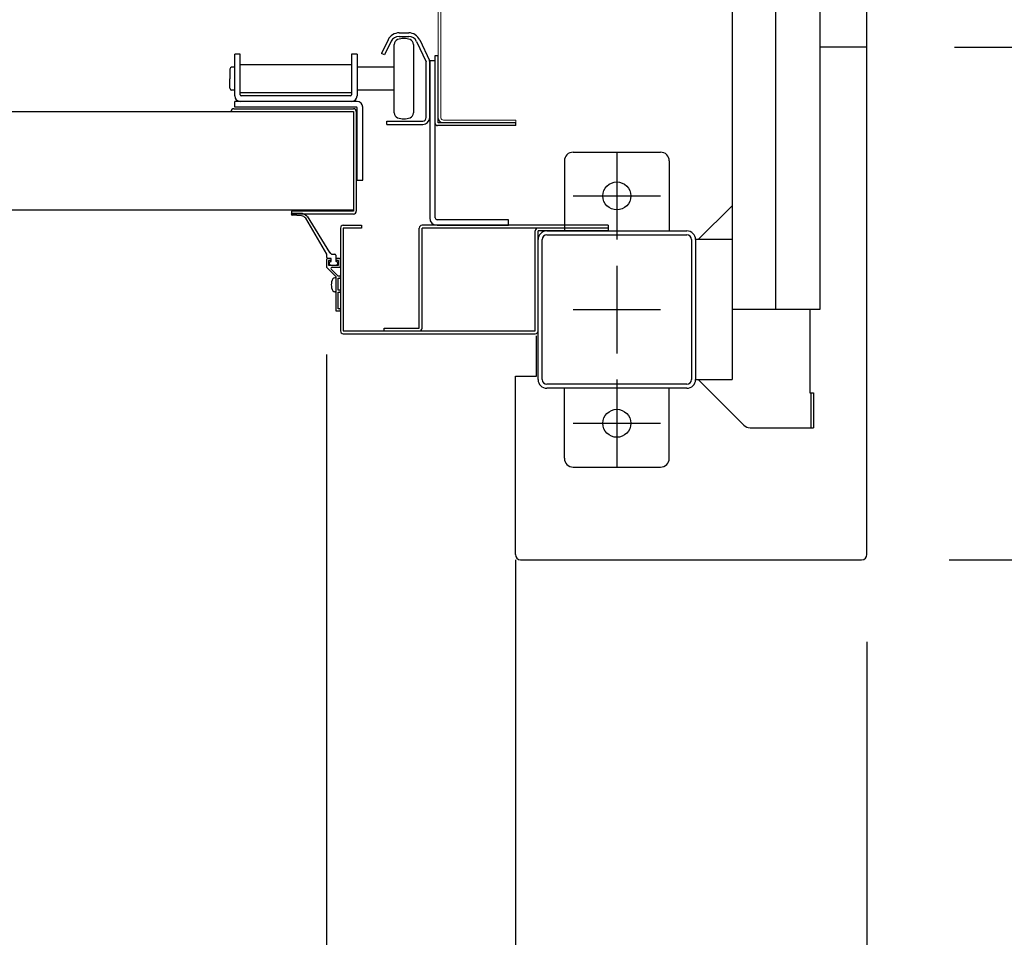
# Model space of a CAD drawing. Extents: x 755 to 41336, y -5742 to 22569.
# Drawn here: x 15163 to 15726, y 9991 to 10516 of the extents above; entities that cross this region are included whole.
import ezdxf

# ---------------------------------------------------------------- set-up
doc = ezdxf.new("R2010")
doc.units = 0
doc.header["$LTSCALE"] = 20
doc.header["$PDMODE"] = 3
doc.header["$PDSIZE"] = 2
doc.linetypes.add('CENTER', pattern=[2, 1.25, -0.25, 0.25, -0.25])
doc.linetypes.add('SLD-Solid', pattern=[0])
doc.layers.get('0').update_dxf_attribs({"linetype": 'CONTINUOUS'})
doc.layers.get('DEFPOINTS').update_dxf_attribs({"linetype": 'CONTINUOUS'})
for name, color, linetype in [('センター', 3, 'CENTER'), ('寸法', 4, 'CONTINUOUS'), ('部品', 7, 'CONTINUOUS'), ('部品1', 7, 'CONTINUOUS')]:
    doc.layers.add(name, color=color, linetype=linetype)
doc.styles.add('STYLE1', font='isocp.shx', dxfattribs={"bigfont": 'bigfont.shx'})
doc.dimstyles.new('INABA_S100-2023', dxfattribs={"dimscale": 100, "dimtxt": 3, "dimasz": 2.5, "dimexe": 1.5, "dimexo": 0.5, "dimgap": 1, "dimtad": 3, "dimdec": 1, "dimdsep": 46, "dimtxsty": 'STYLE1', "dimblk1": 'DOTSMALL', "dimblk2": 'DOTSMALL', "dimsah": 1, "dimcen": 0, "dimclrt": 7, "dimadec": 0, "dimazin": 0, "dimtfac": 1, "dimtdec": 1, "dimtix": 1, "dimtmove": 0, "dimatfit": 3, "dimldrblk": 'DOTSMALL', "dimfxl": 1, "dimtolj": 1, "dimtzin": 0, "dimarcsym": 0})

# ---------------------------------------------------------------- blocks, each defined once
blk = doc.blocks.new('_DOTSMALL')
at = {"color": 0, "linetype": 'ByBlock', "ltscale": 50, "const_width": 0.5}
blk.add_lwpolyline([(-0.0625, 0, 1), (0.0625, 0, 1)], format="xyb", close=True, dxfattribs=at)
blk = doc.blocks.new('*D43')
at = {"layer": 'DEFPOINTS', "color": 0, "ltscale": 50}
for p in [(15647.6, 13000.3), (15647.6, 10500.3), (18995.98, 10500.3)]:
    blk.add_point(p, dxfattribs=at)
at = {"layer": '寸法', "color": 0, "lineweight": -2, "ltscale": 50}
for p, q in [((15697.6, 13000.3), (19145.98, 13000.3)), ((18995.98, 13000.3), (18995.98, 10500.3)), ((15697.6, 10500.3), (19145.98, 10500.3))]:
    blk.add_line(p, q, dxfattribs=at)
at = {"layer": '寸法', "color": 0, "lineweight": -2, "ltscale": 50, "xscale": 250, "yscale": 250, "zscale": 250}
for p, rotation in [((18995.98, 13000.3), 90), ((18995.98, 10500.3), 270)]:
    blk.add_blockref('_DOTSMALL', p, dxfattribs=dict(at, rotation=rotation))
at = {"layer": '寸法', "color": 7, "ltscale": 50, "insert": (18495.95, 11750.3), "char_height": 300, "attachment_point": 5, "rotation": 90, "style": 'STYLE1'}
blk.add_mtext('\\A1;500×5\\P=2500', dxfattribs=at)
blk = doc.blocks.new('*D44')
at = {"layer": 'DEFPOINTS', "color": 0, "ltscale": 50}
for p in [(15647.6, 10500.3), (15644.6, 10207.3), (18995.98, 10207.3)]:
    blk.add_point(p, dxfattribs=at)
at = {"layer": '寸法', "color": 0, "lineweight": -2, "ltscale": 50}
for p, q in [((15697.6, 10500.3), (19145.98, 10500.3)), ((18995.98, 10500.3), (18995.98, 10207.3)), ((15694.6, 10207.3), (19145.98, 10207.3)), ((18995.98, 10207.3), (18995.98, 9196.21))]:
    blk.add_line(p, q, dxfattribs=at)
at = {"layer": '寸法', "color": 0, "lineweight": -2, "ltscale": 50, "xscale": 250, "yscale": 250, "zscale": 250}
for p, rotation in [((18995.98, 10500.3), 90), ((18995.98, 10207.3), 270)]:
    blk.add_blockref('_DOTSMALL', p, dxfattribs=dict(at, rotation=rotation))
at = {"layer": '寸法', "color": 7, "ltscale": 50, "insert": (18745.95, 9576.75), "char_height": 300, "attachment_point": 5, "rotation": 90, "style": 'STYLE1'}
blk.add_mtext('\\A1;293', dxfattribs=at)
blk = doc.blocks.new('*D45')
at = {"layer": 'DEFPOINTS', "color": 0, "ltscale": 50}
for p in [(15644.6, 16093.3), (15644.6, 10207.3), (20212.07, 10207.3)]:
    blk.add_point(p, dxfattribs=at)
at = {"layer": '寸法', "color": 0, "lineweight": -2, "ltscale": 50}
for p, q in [((15694.6, 16093.3), (20362.07, 16093.3)), ((20212.07, 16093.3), (20212.07, 10207.3)), ((15694.6, 10207.3), (20362.07, 10207.3))]:
    blk.add_line(p, q, dxfattribs=at)
at = {"layer": '寸法', "color": 0, "lineweight": -2, "ltscale": 50, "xscale": 250, "yscale": 250, "zscale": 250}
for p, rotation in [((20212.07, 16093.3), 90), ((20212.07, 10207.3), 270)]:
    blk.add_blockref('_DOTSMALL', p, dxfattribs=dict(at, rotation=rotation))
at = {"layer": '寸法', "color": 7, "ltscale": 50, "insert": (19962.07, 13150.3), "char_height": 300, "attachment_point": 5, "rotation": 90, "style": 'STYLE1'}
blk.add_mtext('\\A1;5886', dxfattribs=at)
blk = doc.blocks.new('*D74')
at = {"layer": 'DEFPOINTS', "color": 0, "ltscale": 50}
for p in [(6361.6, 10210.3), (15647.6, 10210.3), (15647.6, 6955.44)]:
    blk.add_point(p, dxfattribs=at)
at = {"layer": '寸法', "color": 0, "lineweight": -2, "ltscale": 50}
for p, q in [((6361.6, 10160.3), (6361.6, 6805.44)), ((15647.6, 10160.3), (15647.6, 6805.44)), ((6361.6, 6955.44), (15647.6, 6955.44))]:
    blk.add_line(p, q, dxfattribs=at)
at = {"layer": '寸法', "color": 0, "lineweight": -2, "ltscale": 50, "xscale": 250, "yscale": 250, "zscale": 250, "rotation": 180}
blk.add_blockref('_DOTSMALL', (6361.6, 6955.44), dxfattribs=at)
at = {"layer": '寸法', "color": 0, "lineweight": -2, "ltscale": 50, "xscale": 250, "yscale": 250, "zscale": 250}
blk.add_blockref('_DOTSMALL', (15647.6, 6955.44), dxfattribs=at)
at = {"layer": '寸法', "color": 7, "ltscale": 50, "insert": (11004.6, 7205.54), "char_height": 300, "attachment_point": 5, "style": 'STYLE1'}
blk.add_mtext('\\A1;9286', dxfattribs=at)
blk = doc.blocks.new('*D75')
at = {"layer": 'DEFPOINTS', "color": 0, "ltscale": 50}
for p in [(15446.6, 10210.3), (15647.6, 10210.3), (15647.6, 7941.96)]:
    blk.add_point(p, dxfattribs=at)
at = {"layer": '寸法', "color": 0, "lineweight": -2, "ltscale": 50}
for p, q in [((15446.6, 10160.3), (15446.6, 7791.96)), ((15647.6, 10160.3), (15647.6, 7791.96)), ((15446.6, 7941.96), (15647.6, 7941.96)), ((15647.6, 7941.96), (16585.22, 7941.96))]:
    blk.add_line(p, q, dxfattribs=at)
at = {"layer": '寸法', "color": 0, "lineweight": -2, "ltscale": 50, "xscale": 250, "yscale": 250, "zscale": 250, "rotation": 180}
blk.add_blockref('_DOTSMALL', (15446.6, 7941.96), dxfattribs=at)
at = {"layer": '寸法', "color": 0, "lineweight": -2, "ltscale": 50, "xscale": 250, "yscale": 250, "zscale": 250}
blk.add_blockref('_DOTSMALL', (15647.6, 7941.96), dxfattribs=at)
at = {"layer": '寸法', "color": 7, "ltscale": 50, "insert": (16241.41, 8191.99), "char_height": 300, "attachment_point": 5, "style": 'STYLE1'}
blk.add_mtext('\\A1;201', dxfattribs=at)
blk = doc.blocks.new('*D77')
at = {"layer": 'DEFPOINTS', "color": 0, "ltscale": 50}
for p in [(12070.6, 10374.71), (15338.6, 10374.71), (12070.6, 7941.96)]:
    blk.add_point(p, dxfattribs=at)
at = {"layer": '寸法', "color": 0, "lineweight": -2, "ltscale": 50}
for p, q in [((12070.6, 10324.71), (12070.6, 7791.96)), ((15338.6, 10324.71), (15338.6, 7791.96)), ((15338.6, 7941.96), (12070.6, 7941.96))]:
    blk.add_line(p, q, dxfattribs=at)
at = {"layer": '寸法', "color": 0, "lineweight": -2, "ltscale": 50, "xscale": 250, "yscale": 250, "zscale": 250, "rotation": 180}
blk.add_blockref('_DOTSMALL', (12070.6, 7941.96), dxfattribs=at)
at = {"layer": '寸法', "color": 0, "lineweight": -2, "ltscale": 50, "xscale": 250, "yscale": 250, "zscale": 250}
blk.add_blockref('_DOTSMALL', (15338.6, 7941.96), dxfattribs=at)
at = {"layer": '寸法', "color": 7, "ltscale": 50, "insert": (13704.6, 8441.99), "char_height": 300, "attachment_point": 5, "style": 'STYLE1'}
blk.add_mtext('\\A1;有効開口部間口\\P3268', dxfattribs=at)
blk = doc.blocks.new('*D80')
at = {"layer": 'DEFPOINTS', "color": 0, "ltscale": 50}
for p in [(15338.6, 10374.71), (15446.6, 10257.3), (15446.6, 7941.96)]:
    blk.add_point(p, dxfattribs=at)
at = {"layer": '寸法', "color": 0, "lineweight": -2, "ltscale": 50}
for p, q in [((15338.6, 10324.71), (15338.6, 7791.96)), ((15446.6, 10207.3), (15446.6, 7791.96)), ((15338.6, 7941.96), (15088.6, 7941.96)), ((15338.6, 7941.96), (15446.6, 7941.96)), ((15446.6, 7941.96), (15696.6, 7941.96))]:
    blk.add_line(p, q, dxfattribs=at)
at = {"layer": '寸法', "color": 0, "lineweight": -2, "ltscale": 50, "xscale": 250, "yscale": 250, "zscale": 250}
blk.add_blockref('_DOTSMALL', (15338.6, 7941.96), dxfattribs=at)
at = {"layer": '寸法', "color": 0, "lineweight": -2, "ltscale": 50, "xscale": 250, "yscale": 250, "zscale": 250, "rotation": 180}
blk.add_blockref('_DOTSMALL', (15446.6, 7941.96), dxfattribs=at)
at = {"layer": '寸法', "color": 7, "ltscale": 50, "insert": (15042.7, 8152.89), "char_height": 300, "attachment_point": 5, "style": 'STYLE1'}
blk.add_mtext('\\A1;108', dxfattribs=at)

msp = doc.modelspace()

# ---------------------------------------------------------------- linework, layer by layer
at = {"layer": 'センター', "ltscale": 50}
msp.add_line((15595.6, 10350.3), (15595.6, 15950.3), dxfattribs=at)
at = {"layer": 'センター', "ltscale": 5}
for p, q in [((15504.6, 10440.3), (15504.6, 10390.3)), ((15479.6, 10415.3), (15529.6, 10415.3)), ((15504.6, 10375.3), (15504.6, 10325.3)), ((15479.6, 10350.3), (15529.6, 10350.3)), ((15504.6, 10310.3), (15504.6, 10260.3)), ((15479.6, 10285.3), (15529.6, 10285.3))]:
    msp.add_line(p, q, dxfattribs=at)
at = {"layer": '部品', "linetype": 'SLD-Solid', "lineweight": 15}
for p, q in [((15402.4, 10462.49), (15402.4, 10546.23)), ((15403.92, 10546.23), (15403.92, 10462.49)), ((15402.4, 10462.49), (15402.4, 10460.15)), ((15403.92, 10460.15), (15403.92, 10462.49)), ((15402.4, 10460.15), (15402.42, 10459.85)), ((15402.41, 10459.85), (15402.4, 10460.15)), ((15402.42, 10459.85), (15402.41, 10459.85)), ((15403.92, 10460.15), (15403.95, 10459.85)), ((15405.45, 10458.63), (15442.79, 10458.63)), ((15442.79, 10457.1), (15405.45, 10457.1)), ((15442.79, 10458.63), (15446.85, 10458.63)), ((15446.85, 10457.1), (15442.79, 10457.1)), ((15446.85, 10458.63), (15446.85, 10457.1))]:
    msp.add_line(p, q, dxfattribs=at)
at = {"layer": '部品', "linetype": 'Continuous'}
for p, q in [((15380.1, 10508.5), (15385.6, 10508.5)), ((15380.1, 10506.5), (15385.6, 10506.5)), ((15373.81, 10504.57), (15370.01, 10496.78)), ((15375.61, 10503.69), (15371.81, 10495.9)), ((15390.13, 10503.61), (15395.6, 10491.89)), ((15391.94, 10504.46), (15397.41, 10492.73)), ((15289.29, 10496.3), (15286.09, 10496.3)), ((15286.09, 10472.5), (15286.09, 10496.3)), ((15289.29, 10473), (15289.29, 10496.3)), ((15356.09, 10496.3), (15352.89, 10496.3)), ((15352.89, 10496.3), (15352.89, 10473)), ((15356.09, 10496.3), (15356.09, 10472.5)), ((15371.81, 10495.9), (15370.01, 10496.78)), ((15400.8, 10456.7), (15400.8, 10495.5)), ((15402.4, 10457.1), (15402.4, 10495.5)), ((15352.89, 10490.25), (15289.29, 10490.25)), ((15395.6, 10460.1), (15395.6, 10491.89)), ((15397.6, 10492.5), (15397.6, 10402.7)), ((15400.8, 10492.5), (15397.6, 10492.5)), ((15397.6, 10460.1), (15397.6, 10491.89)), ((15400.8, 10402.7), (15400.8, 10492.5)), ((15289.29, 10474.35), (15352.89, 10474.35)), ((15352.39, 10472.5), (15289.79, 10472.5)), ((15286.09, 10466.1), (15286.09, 10469.3)), ((15356.09, 10469.3), (15286.09, 10469.3)), ((15355.59, 10466.1), (15286.09, 10466.1)), ((15356.09, 10424.3), (15356.09, 10465.6)), ((15359.29, 10424.3), (15359.29, 10466.1)), ((15373.1, 10458.1), (15393.6, 10458.1)), ((15373.1, 10456.1), (15373.1, 10458.1)), ((15373.1, 10456.1), (15393.6, 10456.1)), ((15356.09, 10424.3), (15359.29, 10424.3)), ((15442.6, 10401.7), (15401.8, 10401.7)), ((15442.6, 10398.5), (15442.6, 10401.7)), ((15401.8, 10398.5), (15442.6, 10398.5))]:
    msp.add_line(p, q, dxfattribs=at)
at = {"layer": '部品'}
for p, q in [((15377.35, 10462.76), (15377.35, 10501.84)), ((15388.35, 10501.84), (15388.35, 10462.76)), ((15400.8, 10495.5), (15402.4, 10495.5)), ((15286.09, 10488.8), (15284.35, 10488.8)), ((15377.35, 10488.8), (15356.09, 10488.8)), ((15283.35, 10487.8), (15283.35, 10482.3)), ((15283.35, 10476.8), (15283.35, 10482.3)), ((15286.09, 10475.8), (15284.35, 10475.8)), ((15377.35, 10475.8), (15356.09, 10475.8)), ((12065.86, 10463.55), (15343.34, 10463.55)), ((15285.6, 10465.15), (15354, 10465.15)), ((15285.6, 10463.55), (15354, 10463.55)), ((15354, 10463.55), (15354, 10406.55)), ((15354, 10463.55), (15354, 10463.55)), ((15355.6, 10463.55), (15355.6, 10406.55)), ((15354, 10456.55), (15354, 10456.55)), ((15446.8, 10455.5), (15402, 10455.5)), ((15446.8, 10457.1), (15402.4, 10457.1)), ((15446.8, 10455.5), (15446.8, 10457.1)), ((15354, 10407.05), (12055.2, 10407.05)), ((15354, 10406.55), (15318.6, 10406.55)), ((15318.6, 10406.55), (15318.6, 10404.95)), ((15354, 10404.95), (15318.6, 10404.95)), ((15323.83, 10405.3), (15318.93, 10405.3)), ((15324.24, 10403.95), (15318.93, 10404.3)), ((15338.85, 10382), (15326.74, 10402.5)), ((15327.45, 10403.68), (15340.28, 10383.04)), ((15338.85, 10380), (15338.85, 10382)), ((15342.04, 10382), (15343.35, 10382)), ((15338.6, 10379), (15338.6, 10374.71)), ((15341.1, 10379.5), (15339.1, 10379.5)), ((15341.35, 10379.5), (15339.35, 10379.5)), ((15341.1, 10378.3), (15339.75, 10378.3)), ((15339.75, 10378.3), (15339.75, 10375.7)), ((15341.1, 10379.5), (15341.1, 10378.3)), ((15341.1, 10377.8), (15341.35, 10377.8)), ((15341.35, 10377.8), (15341.35, 10379.5)), ((15343.85, 10381.5), (15343.85, 10377.8)), ((15344.1, 10377.8), (15343.85, 10377.8)), ((15346.1, 10379.5), (15344.1, 10379.5)), ((15344.1, 10378.3), (15344.1, 10379.5)), ((15345.45, 10378.3), (15344.1, 10378.3)), ((15345.45, 10375.7), (15345.45, 10378.3)), ((15346.6, 10375), (15346.6, 10379)), ((15338.75, 10374.35), (15344.1, 10369)), ((15339.75, 10375.7), (15345.45, 10375.7)), ((15341.1, 10375.7), (15344.1, 10375.7)), ((15341.32, 10373.48), (15345.3, 10369.5)), ((15341.75, 10374.5), (15346.1, 10374.5)), ((15343.6, 10368.5), (15343.3, 10368.5)), ((15344.1, 10349.5), (15344.1, 10369)), ((15346.6, 10369.5), (15345.3, 10369.5)), ((15345.3, 10361.5), (15345.3, 10368.3)), ((15345.3, 10368.3), (15346.6, 10368.3)), ((15346.6, 10368.3), (15346.6, 10369.5)), ((15343.6, 10360.5), (15343.3, 10360.5)), ((15346.6, 10361.5), (15345.3, 10361.5)), ((15345.3, 10350.7), (15345.3, 10360.3)), ((15345.3, 10360.3), (15346.6, 10360.3)), ((15346.6, 10360.3), (15346.6, 10361.5)), ((15346.6, 10349.5), (15344.1, 10349.5)), ((15346.6, 10350.7), (15345.3, 10350.7)), ((15346.6, 10349.5), (15346.6, 10350.7))]:
    msp.add_line(p, q, dxfattribs=at)
at = {"layer": '部品', "linetype": 'Continuous'}
for centre, radius, start, end in [((15380.1, 10501.5), 7, 90, 154), ((15380.1, 10501.5), 5, 90, 154), ((15385.6, 10501.5), 7, 25, 90), ((15385.6, 10501.5), 5, 25, 90), ((15395.6, 10491.89), 2, 0, 25), ((15289.29, 10472.5), 3.2, 180, 270), ((15289.79, 10473), 0.5, 180, 270), ((15352.39, 10473), 0.5, 270, 0), ((15352.89, 10472.5), 3.2, 270, 0), ((15356.09, 10466.1), 3.2, 0, 90), ((15355.59, 10465.6), 0.5, 0, 90), ((15393.6, 10460.1), 4, 270, 0), ((15393.6, 10460.1), 2, 270, 0), ((15401.8, 10402.7), 4.2, 180, 270), ((15401.8, 10402.7), 1, 180, 270)]:
    msp.add_arc(centre, radius, start, end, dxfattribs=at)
at = {"layer": '部品'}
for centre, radius, start, end in [((15380.35, 10501.84), 3, 110.9248, 180), ((15382.85, 10495.3), 10, 69.0752, 110.9248), ((15385.35, 10501.84), 3, 0, 69.0752), ((15284.35, 10487.8), 1, 90, 180), ((15284.35, 10476.8), 1, 180, 270), ((15285.6, 10463.55), 1.6, 90, 180), ((15354, 10463.55), 1.6, 0, 90), ((15380.35, 10462.76), 3, 180, 249.0752), ((15385.35, 10462.76), 3, 290.9248, 0), ((15382.85, 10469.3), 10, 249.0752, 290.9248), ((15402, 10456.7), 1.2, 180, 270), ((15318.94, 10404.8), 0.5, 90.3596, 268.8529), ((15323.75, 10400.3), 5, 42.4547, 89.0924), ((15354, 10406.55), 1.6, 270, 0), ((15323.72, 10400.18), 3.81, 37.4664, 82.1068), ((15342.04, 10384), 2, 208.6738, 270), ((15343.35, 10381.5), 0.5, 0, 90), ((15339.1, 10379), 0.5, 90, 180), ((15339.35, 10380), 0.5, 180, 270), ((15341.1, 10376.75), 1.05, 90, 180), ((15341.1, 10376.75), 1.05, 180, 270), ((15344.1, 10376.75), 1.05, 0, 90), ((15344.1, 10376.75), 1.05, 270, 0), ((15346.1, 10379), 0.5, 0, 90), ((15339.1, 10374.71), 0.5, 180, 225), ((15341.75, 10373.9), 0.6, 90, 225), ((15346.1, 10375), 0.5, 270, 0), ((15347.8, 10364.5), 6.5, 148.1092, 211.8908), ((15343.3, 10367.3), 1.2, 90, 148.1092), ((15343.6, 10368), 0.5, 0, 90), ((15343.3, 10361.7), 1.2, 211.8908, 270), ((15343.6, 10361), 0.5, 270, 0)]:
    msp.add_arc(centre, radius, start, end, dxfattribs=at)
at = {"layer": '部品', "linetype": 'SLD-Solid', "lineweight": 15}
for radius, start in [(3.05, 185.7207), (1.52, 191.4995)]:
    msp.add_arc((15405.45, 10460.15), radius, start, 270, dxfattribs=at)
at = {"layer": '部品1'}
for p, q in [((15647.6, 10210.3), (15647.6, 16090.3)), ((15647.6, 10500.3), (15620.6, 10500.3)), ((15551.2, 10390.3), (15570.6, 10409.7)), ((15346.6, 10396.9), (15346.6, 10338.1)), ((15348.2, 10398.5), (15358.6, 10398.5)), ((15358.6, 10396.9), (15348.2, 10396.9)), ((15358.6, 10396.9), (15348.2, 10396.9)), ((15348.2, 10396.9), (15348.2, 10338.1)), ((15358.6, 10398.5), (15358.6, 10396.9)), ((15391.6, 10339.7), (15391.6, 10396.9)), ((15499.6, 10398.5), (15393.2, 10398.5)), ((15393.2, 10339.7), (15393.2, 10396.9)), ((15499.6, 10396.9), (15393.2, 10396.9)), ((15458, 10338.1), (15458, 10395.3)), ((15499.6, 10395.3), (15459.6, 10395.3)), ((15459.6, 10338.1), (15459.6, 10395.3)), ((15499.6, 10398.5), (15499.6, 10395.3)), ((15499.6, 10397.6), (15499.6, 10395.3)), ((15615, 10350.3), (15615, 10302.8)), ((15348.2, 10338.1), (15458, 10338.1)), ((15371.6, 10338.1), (15371.6, 10339.7)), ((15371.6, 10339.7), (15391.6, 10339.7)), ((15348.2, 10336.5), (15458, 10336.5)), ((15458.6, 10312.3), (15458.6, 10335.3)), ((15446.6, 10312.3), (15458.6, 10312.3)), ((15446.6, 10210.3), (15446.6, 10312.3)), ((15551.2, 10310.3), (15577.24, 10284.27)), ((15615, 10302.8), (15617.1, 10302.8)), ((15615.5, 10302.8), (15615.5, 10282.8)), ((15449.6, 10207.3), (15644.6, 10207.3))]:
    msp.add_line(p, q, dxfattribs=at)
at = {"layer": '部品1', "ltscale": 50}
for p, q in [((15570.6, 15990.3), (15570.6, 10310.3)), ((15620.6, 15950.3), (15620.6, 10350.3)), ((15547.3, 10390.3), (15547.3, 10310.3)), ((15549.6, 10390.3), (15549.6, 10310.3)), ((15620.6, 10350.3), (15570.6, 10350.3))]:
    msp.add_line(p, q, dxfattribs=at)
at = {"layer": '部品1', "ltscale": 5}
for p, q in [((15479.6, 10440.3), (15529.6, 10440.3)), ((15474.6, 10435.3), (15474.6, 10395.3)), ((15534.6, 10435.3), (15534.6, 10395.3)), ((15464.6, 10395.3), (15544.6, 10395.3)), ((15459.6, 10310.3), (15459.6, 10390.3)), ((15461.9, 10310.3), (15461.9, 10390.3)), ((15464.6, 10393), (15544.6, 10393)), ((15544.6, 10307.6), (15464.6, 10307.6)), ((15544.6, 10305.3), (15464.6, 10305.3)), ((15474.6, 10265.3), (15474.6, 10305.3)), ((15534.6, 10265.3), (15534.6, 10305.3)), ((15479.6, 10260.3), (15529.6, 10260.3))]:
    msp.add_line(p, q, dxfattribs=at)
at = {"layer": '部品1', "ltscale": 10}
for p, q in [((15570.6, 10390.3), (15549.6, 10390.3)), ((15549.6, 10310.3), (15570.6, 10310.3)), ((15617.1, 10302.8), (15617.1, 10282.8))]:
    msp.add_line(p, q, dxfattribs=at)
at = {"layer": '部品1', "ltscale": 3}
msp.add_line((15580.77, 10282.8), (15617.1, 10282.8), dxfattribs=at)
at = {"layer": '部品1', "ltscale": 5}
for centre in [(15504.6, 10415.3), (15504.6, 10285.3)]:
    msp.add_circle(centre, 8, dxfattribs=at)
for centre, radius, start, end in [((15479.6, 10435.3), 5, 90, 180), ((15529.6, 10435.3), 5, 0, 90), ((15464.6, 10390.3), 5, 90, 180), ((15464.6, 10390.3), 2.7, 90, 180), ((15464.6, 10310.3), 5, 180, 270), ((15464.6, 10310.3), 2.7, 180, 270), ((15479.6, 10265.3), 5, 180, 270), ((15529.6, 10265.3), 5, 270, 0)]:
    msp.add_arc(centre, radius, start, end, dxfattribs=at)
at = {"layer": '部品1'}
for centre, radius, start, end in [((15348.2, 10396.9), 1.6, 90, 180), ((15393.2, 10396.9), 1.6, 90, 180), ((15459.6, 10395.3), 1.6, 90, 180), ((15348.2, 10338.1), 1.6, 180, 270), ((15391.6, 10339.7), 1.6, 270, 0), ((15458, 10338.1), 1.6, 270, 0), ((15580.77, 10287.8), 5, 225, 270), ((15449.6, 10210.3), 3, 180, 270), ((15644.6, 10210.3), 3, 270, 0)]:
    msp.add_arc(centre, radius, start, end, dxfattribs=at)
at = {"layer": '部品1', "ltscale": 50}
for centre, radius, start, end in [((15544.6, 10390.3), 5, 0, 90), ((15544.6, 10390.3), 2.7, 0, 90), ((15544.6, 10310.3), 2.7, 270, 0), ((15544.6, 10310.3), 5, 270, 0)]:
    msp.add_arc(centre, radius, start, end, dxfattribs=at)

# ---------------------------------------------------------------- dimensions: what is measured, and where the dimension line sits
at = {"layer": '寸法', "ltscale": 50}
for base, p1, picture, middle in [((20212.07, 10207.3), (15644.6, 16093.3), '*D45', (20212.07, 13150.3)), ((18995.98, 10207.3), (15647.6, 10500.3), '*D44', (18995.98, 9576.75))]:
    dim = msp.add_linear_dim(base=base, p1=p1, p2=(15644.6, 10207.3), angle=90, dimstyle='INABA_S100-2023', dxfattribs=at)
    dim.commit()
    dim.dimension.update_dxf_attribs({"geometry": picture, "text_midpoint": middle, "dimtype": 160})
dim = msp.add_linear_dim(base=(18995.98, 10500.3), p1=(15647.6, 13000.3), p2=(15647.6, 10500.3), angle=90, text='500×5\\P=<>', dimstyle='INABA_S100-2023', dxfattribs=at)
dim.commit()
dim.dimension.update_dxf_attribs({"geometry": '*D43', "text_midpoint": (18995.98, 11750.3), "dimtype": 160})
dim = msp.add_linear_dim(base=(12070.6, 7941.96), p1=(15338.6, 10374.71), p2=(12070.6, 10374.71), angle=180, text='有効開口部間口\\P<>', dimstyle='INABA_S100-2023', dxfattribs=at)
dim.commit()
dim.dimension.update_dxf_attribs({"geometry": '*D77', "text_midpoint": (13704.6, 8441.99)})
dim = msp.add_linear_dim(base=(15446.6, 7941.96), p1=(15338.6, 10374.71), p2=(15446.6, 10257.3), dimstyle='INABA_S100-2023', override={"dimtmove": 2}, dxfattribs=at)
dim.commit()
dim.dimension.update_dxf_attribs({"geometry": '*D80', "text_midpoint": (15042.7, 8152.89), "dimtype": 160})
dim = msp.add_linear_dim(base=(15647.6, 6955.44), p1=(6361.6, 10210.3), p2=(15647.6, 10210.3), dimstyle='INABA_S100-2023', dxfattribs=at)
dim.commit()
dim.dimension.update_dxf_attribs({"geometry": '*D74', "text_midpoint": (11004.6, 7205.54)})
dim = msp.add_linear_dim(base=(15647.6, 7941.96), p1=(15446.6, 10210.3), p2=(15647.6, 10210.3), dimstyle='INABA_S100-2023', dxfattribs=at)
dim.commit()
dim.dimension.update_dxf_attribs({"geometry": '*D75', "text_midpoint": (16241.41, 7941.96), "dimtype": 160})

doc.saveas('drawing.dxf')
